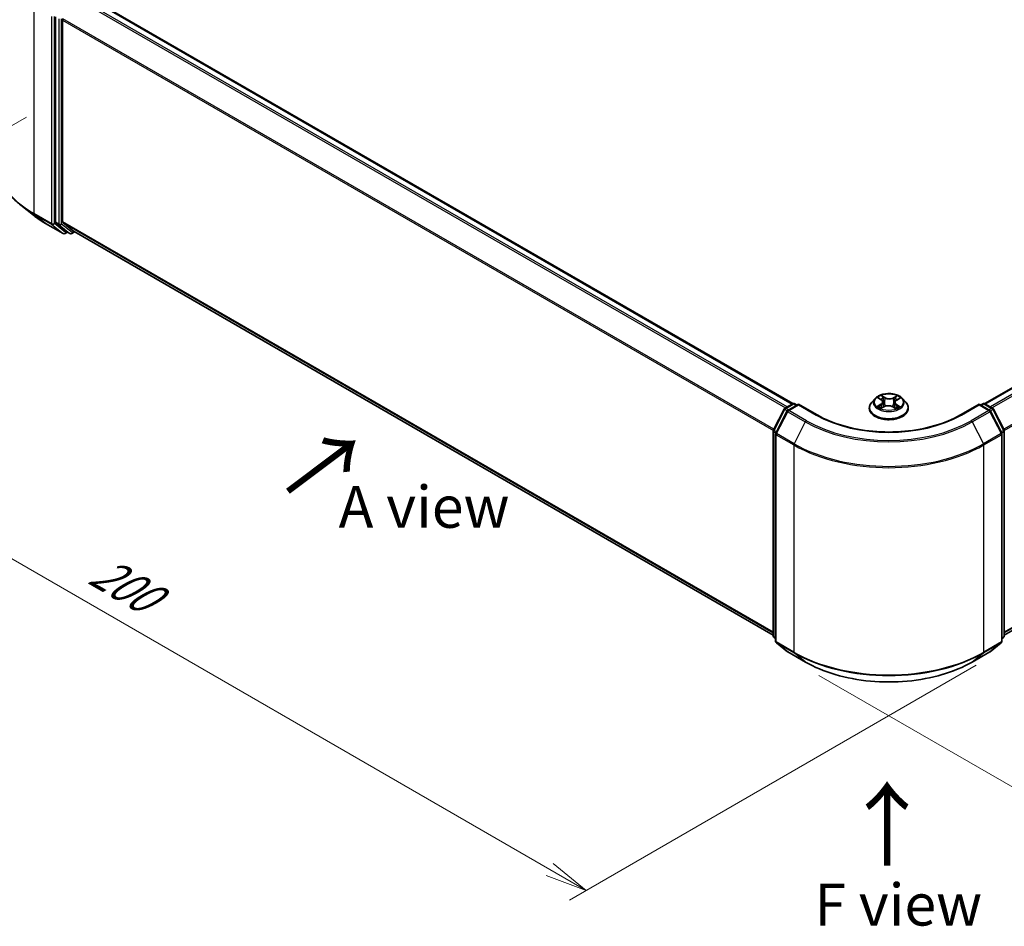
# Model space of a CAD drawing. Units: millimetres. Extents: x 0 to 4546, y 0 to 843.
# Drawn here: x 15 to 44, y 67 to 94 of the extents above; entities that cross this region are included whole.
import ezdxf

# ---------------------------------------------------------------- set-up
doc = ezdxf.new("R2010")
doc.units = ezdxf.units.MM
for name, color, linetype, lineweight in [('Dimension (ISO)', 7, 'Continuous', 18), ('Dimension (ISO) @ 1', 7, 'Continuous', 18), ('Symbol (ISO)', 7, 'Continuous', 18), ('Visible (ISO)', 7, 'Continuous', 35), ('Visible Narrow (ISO)', 7, 'Continuous', 25)]:
    doc.layers.add(name, color=color, linetype=linetype, lineweight=lineweight)
doc.styles.add('Note Text (TK)', font='MS PGothic.ttf')
doc.dimstyles.new('Default - Method 1b (TK)', dxfattribs={"dimscale": 0.5, "dimtxt": 2.5, "dimasz": 2.5, "dimexe": 1, "dimexo": 1.5, "dimgap": 1, "dimtad": 1, "dimrnd": 1e-08, "dimdsep": 46, "dimtxsty": 'Note Text (TK)', "dimblk": 'OPEN', "dimcen": 0.09, "dimdle": 5, "dimclrd": 100, "dimclre": 100, "dimclrt": 7, "dimadec": 1, "dimazin": 1, "dimtfac": 1, "dimtmove": 0, "dimatfit": 3, "dimldrblk": 'OPEN', "dimfxl": 0, "dimtolj": 1, "dimlwd": -1, "dimlwe": -1, "dimarcsym": 0})

# ---------------------------------------------------------------- blocks, each defined once
blk = doc.blocks.new('_Open')
at = {"color": 0, "linetype": 'ByBlock', "lineweight": -2}
for p, q in [((-1, 0.167), (0, 0)), ((-1, -0.167), (0, 0)), ((0, 0), (-1, 0))]:
    blk.add_line(p, q, dxfattribs=at)
blk = doc.blocks.new('*D32')
at = {"layer": 'Defpoints', "color": 0, "transparency": 16777216}
for p in [(8.71, 100.136), (14.913, 96.555), (14.539, 89.586)]:
    blk.add_point(p, dxfattribs=at)
at = {"layer": 'Dimension (ISO)', "color": 100, "transparency": 16777216}
for p, q in [((14.163, 96.988), (8.21, 100.425)), ((8.71, 94.201), (8.71, 98.886)), ((13.789, 90.019), (8.21, 93.24))]:
    blk.add_line(p, q, dxfattribs=at)
at = {"layer": 'Dimension (ISO)', "color": 100, "transparency": 16777216, "xscale": 1.25, "yscale": 1.25, "zscale": 1.25}
for p, rotation in [((8.71, 100.136), 90), ((8.71, 92.951), 270)]:
    blk.add_blockref('_Open', p, dxfattribs=dict(at, rotation=rotation))
at = {"layer": 'Dimension (ISO)', "color": 7, "transparency": 16777216, "insert": (7.7, 95.689), "char_height": 1.25, "attachment_point": 4, "rotation": 90, "style": 'Note Text (TK)'}
blk.add_mtext('\\A1;{\\Q30.000;\\W0.816;\\H0.816x;44}', dxfattribs=at)
blk = doc.blocks.new('*D33')
at = {"layer": 'Defpoints', "color": 0, "transparency": 16777216}
for p in [(15.664, 91.458), (3.299, 84.319), (43.948, 75.128)]:
    blk.add_point(p, dxfattribs=at)
at = {"layer": 'Dimension (ISO)', "color": 100, "transparency": 16777216}
for p, q in [((14.914, 91.025), (2.799, 84.03)), ((30.501, 68.614), (4.382, 83.694)), ((43.198, 74.695), (31.083, 67.7))]:
    blk.add_line(p, q, dxfattribs=at)
at = {"layer": 'Dimension (ISO)', "color": 100, "transparency": 16777216, "xscale": 1.25, "yscale": 1.25, "zscale": 1.25}
for p, rotation in [((3.299, 84.319), 149.9999999999999), ((31.583, 67.989), 329.9999999999999)]:
    blk.add_blockref('_Open', p, dxfattribs=dict(at, rotation=rotation))
at = {"layer": 'Dimension (ISO)', "color": 7, "transparency": 16777216, "insert": (16.951, 77.603), "char_height": 1.25, "attachment_point": 4, "rotation": 330, "style": 'Note Text (TK)'}
blk.add_mtext('\\A1;{\\Q30.000;\\W0.816;\\H0.816x;200}', dxfattribs=at)
blk = doc.blocks.new('*D34')
at = {"layer": 'Defpoints', "color": 0, "transparency": 16777216}
for p in [(60.396, 87.89), (37.768, 74.826), (50.153, 67.675)]:
    blk.add_point(p, dxfattribs=at)
at = {"layer": 'Dimension (ISO)', "color": 100, "transparency": 16777216}
for p, q in [((61.146, 87.457), (73.281, 80.451)), ((71.698, 80.114), (51.236, 68.3)), ((38.518, 74.393), (50.653, 67.387))]:
    blk.add_line(p, q, dxfattribs=at)
at = {"layer": 'Dimension (ISO)', "color": 100, "transparency": 16777216, "xscale": 1.25, "yscale": 1.25, "zscale": 1.25}
for p, rotation in [((72.781, 80.739), 30.00000000000006), ((50.153, 67.675), 210)]:
    blk.add_blockref('_Open', p, dxfattribs=dict(at, rotation=rotation))
at = {"layer": 'Dimension (ISO)', "color": 7, "transparency": 16777216, "insert": (60.194, 74.639), "char_height": 1.25, "attachment_point": 4, "rotation": 30, "style": 'Note Text (TK)'}
blk.add_mtext('\\A1;{\\Q-30.000;\\W0.816;\\H0.816x;160}', dxfattribs=at)

msp = doc.modelspace()

# ---------------------------------------------------------------- linework, layer by layer
at = {"layer": 'Visible (ISO)'}
for p, q in [((37.7401, 82.4885), (16.5427, 94.7268)), ((15.7773, 94.007), (15.7773, 87.8963)), ((15.9894, 87.9075), (15.9894, 93.9141)), ((58.9939, 91.4609), (43.4534, 82.4885)), ((15.127, 88.0986), (14.7488, 88.398)), ((15.4843, 87.8575), (16.0076, 87.5554)), ((15.7871, 87.8706), (16.1041, 87.6144)), ((15.9993, 87.8818), (16.3303, 87.6143)), ((16.1367, 87.5953), (16.0676, 87.5554)), ((16.2057, 87.5554), (16.1067, 87.6126)), ((16.2657, 87.5554), (16.3487, 87.6034)), ((16.3328, 87.6125), (37.1568, 75.5898)), ((44.0367, 75.5898), (59.2038, 84.3465)), ((37.5037, 82.3521), (37.7383, 82.4876)), ((37.9097, 82.4722), (37.5885, 82.2867)), ((37.7983, 82.4876), (37.8673, 82.4477)), ((37.9097, 82.4519), (37.9097, 82.4722)), ((38.463, 82.1528), (37.9097, 82.4722)), ((40.1866, 82.6413), (40.0874, 82.5306)), ((40.2922, 82.6592), (40.3735, 82.6071)), ((40.3734, 82.3546), (40.4653, 82.4023)), ((40.4216, 82.5398), (40.4379, 82.3881)), ((40.7719, 82.5253), (40.7554, 82.3713)), ((40.8289, 82.5979), (40.9174, 82.6472)), ((41.0069, 82.6413), (41.1061, 82.5306)), ((43.2837, 82.4722), (42.7305, 82.1528)), ((43.2837, 82.4722), (43.2837, 82.4519)), ((43.605, 82.2867), (43.2837, 82.4722)), ((43.3262, 82.4477), (43.3952, 82.4876)), ((43.4552, 82.4876), (43.6897, 82.3521)), ((37.1633, 81.7052), (37.4803, 82.3274)), ((37.565, 82.262), (37.234, 81.6123)), ((40.0167, 82.3539), (40.0167, 82.3606)), ((40.7122, 82.3972), (40.7971, 82.3463)), ((41.1767, 82.3539), (41.1767, 82.3606)), ((43.9595, 81.6123), (43.6285, 82.262)), ((43.7132, 82.3274), (44.0302, 81.7052)), ((37.1568, 75.5672), (37.1568, 81.6779)), ((37.2275, 81.585), (37.2275, 75.4151)), ((43.966, 75.4151), (43.966, 81.585)), ((44.0367, 81.6779), (44.0367, 75.5672)), ((37.2275, 75.4814), (37.1791, 75.5205)), ((37.2498, 75.3685), (37.5808, 75.1009)), ((43.6127, 75.1009), (43.9437, 75.3685)), ((44.0144, 75.5205), (43.966, 75.4814)), ((37.5885, 75.0956), (38.1117, 74.7935)), ((43.0817, 74.7935), (43.605, 75.0956))]:
    msp.add_line(p, q, dxfattribs=at)
for centre, start, end in [((16.0376, 87.6073), 240, 300), ((16.2357, 87.6074), 240, 300), ((37.7683, 82.4356), 60, 120), ((43.4252, 82.4356), 60, 120), ((37.5337, 82.3002), 120, 153.00449), ((37.6185, 82.2348), 120, 153.00449), ((43.575, 82.2348), 26.99551, 60), ((43.6597, 82.3002), 26.99551, 60), ((37.2168, 81.6779), 153.00449, 180), ((37.2875, 81.585), 153.00449, 180), ((43.906, 81.585), 0, 26.99551), ((43.9767, 81.6779), 0, 26.99551), ((37.2168, 75.5672), 180, 231.05172), ((37.2875, 75.4151), 180, 231.05172), ((43.906, 75.4151), 308.94828, 0), ((43.9767, 75.5672), 308.94828, 0), ((37.6185, 75.1476), 231.05172, 240), ((43.575, 75.1476), 300, 308.94828)]:
    msp.add_arc(centre, 0.06, start, end, dxfattribs=at)
for centre, start_param, end_param in [((16.0318, 93.9386), 4.8030489, 5.4977871), ((15.8197, 87.9208), 5.4977871, 6.1925254), ((16.0318, 87.932), 5.4977871, 6.1925254), ((16.1367, 87.6646), 6.1925254, 6.2831853), ((16.3628, 87.6645), 6.1925254, 6.2831853)]:
    msp.add_ellipse(centre, major_axis=(-0.03, -0.052), ratio=0.5773503, start_param=start_param, end_param=end_param, dxfattribs=at)
for points, knots in [([(14.7488, 88.398), (14.6492, 88.4768), (14.5581, 88.5594), (14.3941, 88.7311), (14.3212, 88.8201), (14.1951, 89.0034), (14.1419, 89.0976), (14.0562, 89.2898), (14.0237, 89.3878), (13.9803, 89.5856), (13.9693, 89.6855), (13.9693, 89.7855)], [3.29685357, 3.29685357, 3.29685357, 3.29685357, 3.42288102, 3.42288102, 3.54890847, 3.54890847, 3.67493592, 3.67493592, 3.80096337, 3.80096337, 3.92699082, 3.92699082, 3.92699082, 3.92699082]), ([(15.127, 88.0986), (15.1486, 88.0815), (15.1708, 88.0645), (15.2159, 88.031), (15.2389, 88.0145), (15.2857, 87.9819), (15.3096, 87.9658), (15.3581, 87.9341), (15.3828, 87.9184), (15.433, 87.8876), (15.4584, 87.8724), (15.4843, 87.8575)], [2.98633174, 2.98633174, 2.98633174, 2.98633174, 3.01738392, 3.01738392, 3.0484361, 3.0484361, 3.07948829, 3.07948829, 3.11054047, 3.11054047, 3.14159265, 3.14159265, 3.14159265, 3.14159265]), ([(41.0069, 82.6413), (40.9824, 82.6686), (40.9512, 82.6927), (40.8776, 82.734), (40.8348, 82.751), (40.7429, 82.7759), (40.6938, 82.7837), (40.5943, 82.7898), (40.5439, 82.788), (40.4465, 82.775), (40.3994, 82.7638), (40.3129, 82.7326), (40.2734, 82.7126), (40.2199, 82.6742), (40.2019, 82.6584), (40.1866, 82.6413)], [1.2983389, 1.2983389, 1.2983389, 1.2983389, 1.6193518, 1.6193518, 1.9537804, 1.9537804, 2.2868579, 2.2868579, 2.6181713, 2.6181713, 2.9499072, 2.9499072, 3.2838852, 3.2838852, 3.4847983, 3.4847983, 3.4847983, 3.4847983]), ([(40.0874, 82.5306), (40.0784, 82.5206), (40.0702, 82.5103), (40.0554, 82.4891), (40.0489, 82.4781), (40.0374, 82.4557), (40.0325, 82.4442), (40.0247, 82.4208), (40.0217, 82.4089), (40.0177, 82.3849), (40.0167, 82.3727), (40.0167, 82.3606)], [3.48479832, 3.48479832, 3.48479832, 3.48479832, 3.58031164, 3.58031164, 3.67582497, 3.67582497, 3.77133829, 3.77133829, 3.86685161, 3.86685161, 3.96236493, 3.96236493, 3.96236493, 3.96236493]), ([(40.3171, 82.3976), (40.3204, 82.3946), (40.324, 82.3916), (40.3319, 82.3856), (40.3361, 82.3825), (40.3451, 82.3765), (40.3498, 82.3736), (40.3599, 82.3677), (40.3653, 82.3648), (40.3737, 82.3606), (40.3766, 82.3592), (40.3796, 82.3578)], [4.53444355, 4.53444355, 4.53444355, 4.53444355, 4.60475614, 4.60475614, 4.67506873, 4.67506873, 4.74538132, 4.74538132, 4.81569391, 4.81569391, 4.85148428, 4.85148428, 4.85148428, 4.85148428]), ([(40.4216, 82.5398), (40.421, 82.545), (40.4199, 82.5501), (40.4164, 82.5601), (40.4141, 82.565), (40.4085, 82.5745), (40.4052, 82.579), (40.3976, 82.5878), (40.3934, 82.5919), (40.3841, 82.5998), (40.379, 82.6036), (40.3735, 82.6071)], [0.88267564, 0.88267564, 0.88267564, 0.88267564, 1.01680912, 1.01680912, 1.1509426, 1.1509426, 1.28507607, 1.28507607, 1.41920955, 1.41920955, 1.55334303, 1.55334303, 1.55334303, 1.55334303]), ([(40.7122, 82.3972), (40.6993, 82.4049), (40.6845, 82.4114), (40.6524, 82.4214), (40.6351, 82.4249), (40.5996, 82.4289), (40.5813, 82.4292), (40.5454, 82.4268), (40.5277, 82.4239), (40.4945, 82.4153), (40.479, 82.4094), (40.4653, 82.4023)], [1.5882496, 1.5882496, 1.5882496, 1.5882496, 1.8954276, 1.8954276, 2.2026055, 2.2026055, 2.5097835, 2.5097835, 2.8169614, 2.8169614, 3.1241394, 3.1241394, 3.1241394, 3.1241394]), ([(40.8289, 82.5979), (40.8224, 82.5943), (40.8164, 82.5904), (40.8053, 82.5821), (40.8003, 82.5776), (40.7913, 82.5683), (40.7873, 82.5633), (40.7807, 82.5531), (40.7779, 82.5477), (40.7739, 82.5367), (40.7725, 82.531), (40.7719, 82.5253)], [3.15904595, 3.15904595, 3.15904595, 3.15904595, 3.30732907, 3.30732907, 3.4556122, 3.4556122, 3.60389533, 3.60389533, 3.75217845, 3.75217845, 3.90046158, 3.90046158, 3.90046158, 3.90046158]), ([(41.1767, 82.3606), (41.1767, 82.3727), (41.1757, 82.3849), (41.1717, 82.4089), (41.1688, 82.4208), (41.1609, 82.4442), (41.1561, 82.4557), (41.1446, 82.4781), (41.138, 82.4891), (41.1232, 82.5103), (41.115, 82.5206), (41.1061, 82.5306)], [0.82077228, 0.82077228, 0.82077228, 0.82077228, 0.9162856, 0.9162856, 1.01179893, 1.01179893, 1.10731225, 1.10731225, 1.20282557, 1.20282557, 1.29833889, 1.29833889, 1.29833889, 1.29833889]), ([(42.7305, 82.1528), (42.5086, 82.0247), (42.2505, 81.9163), (41.6875, 81.7507), (41.3828, 81.6935), (40.7571, 81.6363), (40.4363, 81.6363), (39.8107, 81.6935), (39.5059, 81.7507), (38.943, 81.9163), (38.6849, 82.0247), (38.463, 82.1528)], [3.1415927, 3.1415927, 3.1415927, 3.1415927, 3.4557519, 3.4557519, 3.7699112, 3.7699112, 4.0840704, 4.0840704, 4.3982297, 4.3982297, 4.712389, 4.712389, 4.712389, 4.712389]), ([(40.0167, 82.3539), (40.0167, 82.3182), (40.0262, 82.2825), (40.0627, 82.2142), (40.0905, 82.1817), (40.1623, 82.1227), (40.2068, 82.0964), (40.3076, 82.0536), (40.3639, 82.0371), (40.4822, 82.0154), (40.5442, 82.0101), (40.6678, 82.0113), (40.7295, 82.0177), (40.8463, 82.0416), (40.9015, 82.0591), (41.0001, 82.1038), (41.0435, 82.131), (41.1134, 82.1927), (41.1401, 82.2272), (41.1699, 82.293), (41.1767, 82.3235), (41.1767, 82.3539)], [3.9623649, 3.9623649, 3.9623649, 3.9623649, 4.2620755, 4.2620755, 4.5744865, 4.5744865, 4.8989795, 4.8989795, 5.2247075, 5.2247075, 5.5494579, 5.5494579, 5.8738128, 5.8738128, 6.1986469, 6.1986469, 6.5244443, 6.5244443, 6.8483593, 6.8483593, 7.1039576, 7.1039576, 7.1039576, 7.1039576]), ([(40.7931, 82.3488), (40.7972, 82.3504), (40.8012, 82.3521), (40.8112, 82.3564), (40.817, 82.3592), (40.8281, 82.3648), (40.8334, 82.3676), (40.8435, 82.3735), (40.8482, 82.3764), (40.8572, 82.3824), (40.8614, 82.3854), (40.8653, 82.3884)], [6.13475584, 6.13475584, 6.13475584, 6.13475584, 6.18024817, 6.18024817, 6.25023745, 6.25023745, 6.32022673, 6.32022673, 6.39021602, 6.39021602, 6.4602053, 6.4602053, 6.4602053, 6.4602053]), ([(38.1117, 74.7935), (38.3735, 74.6424), (38.6756, 74.5158), (39.3316, 74.3228), (39.6854, 74.2565), (40.4109, 74.1901), (40.7826, 74.1901), (41.5081, 74.2565), (41.8619, 74.3228), (42.5179, 74.5158), (42.8199, 74.6424), (43.0817, 74.7935)], [1.5707963, 1.5707963, 1.5707963, 1.5707963, 1.8849556, 1.8849556, 2.1991149, 2.1991149, 2.5132741, 2.5132741, 2.8274334, 2.8274334, 3.1415927, 3.1415927, 3.1415927, 3.1415927])]:
    msp.add_open_spline(points, degree=3, knots=knots, dxfattribs=at)
at = {"layer": 'Visible Narrow (ISO)'}
for p, q in [((16.5127, 94.7239), (37.7225, 82.4784)), ((16.3303, 94.6009), (37.5248, 82.3643)), ((37.5726, 82.3919), (16.3628, 94.6374)), ((15.1409, 88.1525), (15.1409, 94.3224)), ((15.6642, 94.0203), (15.6642, 87.8504)), ((15.749, 87.8504), (15.749, 94.0203)), ((15.8763, 93.9499), (15.8763, 87.8391)), ((15.9611, 87.8391), (15.9611, 93.9499)), ((15.9894, 93.9141), (37.1585, 81.6922)), ((37.1739, 81.726), (15.9993, 93.9512)), ((43.471, 82.4784), (59.0239, 91.4579)), ((59.1738, 91.3714), (43.6209, 82.3919)), ((43.6687, 82.3643), (59.2064, 91.3349)), ((59.5374, 90.6852), (44.0196, 81.726)), ((44.035, 81.6922), (59.5472, 90.6481)), ((15.6642, 87.8504), (15.1409, 88.1525)), ((15.1507, 88.1268), (15.674, 87.8247)), ((15.4817, 87.8593), (15.1507, 88.1268)), ((16.005, 87.5571), (15.4817, 87.8593)), ((15.674, 87.8247), (16.005, 87.5571)), ((16.08, 87.5828), (15.749, 87.8504)), ((15.8763, 87.8391), (15.7773, 87.8963)), ((15.7871, 87.8706), (15.8861, 87.8134)), ((15.8861, 87.8134), (16.2031, 87.5572)), ((16.2781, 87.5829), (15.9611, 87.8391)), ((37.1568, 75.6866), (15.9894, 87.9075)), ((15.9993, 87.8818), (37.1568, 75.6666)), ((16.1191, 87.6054), (16.08, 87.5828)), ((16.2031, 87.5572), (16.1041, 87.6144)), ((16.3312, 87.6136), (16.2781, 87.5829)), ((37.1568, 75.5901), (16.3303, 87.6143)), ((59.5472, 84.6415), (44.0367, 75.6866)), ((44.0367, 75.6666), (59.5374, 84.6159)), ((59.2064, 84.3483), (44.0367, 75.5901)), ((40.4864, 82.6704), (40.3781, 82.7352)), ((40.4111, 82.6997), (40.4792, 82.659)), ((40.8395, 82.7258), (40.7236, 82.6656)), ((40.7302, 82.6538), (40.8031, 82.6917)), ((37.5337, 82.3492), (37.7683, 82.4846)), ((37.6185, 82.2838), (37.9097, 82.4519)), ((37.7683, 82.4846), (37.8497, 82.4376)), ((37.9097, 82.4519), (38.433, 82.1498)), ((40.3597, 82.4699), (40.2475, 82.4074)), ((40.2638, 82.6737), (40.3681, 82.6068)), ((40.2961, 82.419), (40.3666, 82.4583)), ((40.354, 82.3414), (40.4699, 82.4016)), ((40.3666, 82.4583), (40.3736, 82.3606)), ((40.4792, 82.659), (40.4688, 82.5176)), ((40.7302, 82.6538), (40.74, 82.512)), ((40.8179, 82.449), (40.8109, 82.3563)), ((40.8179, 82.449), (40.8835, 82.407)), ((40.9296, 82.3934), (40.8254, 82.4603)), ((40.8337, 82.5973), (40.946, 82.6598)), ((42.7605, 82.1498), (43.2837, 82.4519)), ((43.2837, 82.4519), (43.575, 82.2838)), ((43.3437, 82.4376), (43.4252, 82.4846)), ((43.4252, 82.4846), (43.6597, 82.3492)), ((37.1842, 81.6905), (37.5012, 82.3127)), ((37.2549, 81.5976), (37.5859, 82.2473)), ((37.5012, 82.3127), (37.5715, 82.2721)), ((37.6152, 82.3022), (37.5337, 82.3492)), ((37.5859, 82.2473), (38.1091, 81.9452)), ((38.1417, 81.9817), (37.6185, 82.2838)), ((40.7071, 82.3967), (40.8154, 82.332)), ((43.575, 82.2838), (43.0517, 81.9817)), ((43.0843, 81.9452), (43.6076, 82.2473)), ((43.6597, 82.3492), (43.5783, 82.3022)), ((43.6076, 82.2473), (43.9386, 81.5976)), ((43.622, 82.2721), (43.6923, 82.3127)), ((43.6923, 82.3127), (44.0093, 81.6905)), ((38.1091, 81.9452), (37.7781, 81.2955)), ((43.0843, 81.9452), (43.4153, 81.2955)), ((37.1743, 75.5427), (37.1743, 81.6535)), ((37.1743, 81.6535), (37.2367, 81.6175)), ((37.2535, 81.6505), (37.1842, 81.6905)), ((37.2451, 81.5605), (37.7683, 81.2584)), ((37.2451, 75.3906), (37.2451, 81.5605)), ((37.7781, 81.2955), (37.2549, 81.5976)), ((43.9386, 81.5976), (43.4153, 81.2955)), ((43.4252, 81.2584), (43.9484, 81.5605)), ((44.0093, 81.6905), (43.94, 81.6505)), ((43.9484, 81.5605), (43.9484, 75.3906)), ((43.9568, 81.6175), (44.0191, 81.6535)), ((44.0191, 81.6535), (44.0191, 75.5427)), ((37.7683, 81.2584), (37.7683, 75.0885)), ((43.4252, 75.0885), (43.4252, 81.2584)), ((37.2275, 75.512), (37.1743, 75.5427)), ((37.2275, 75.482), (37.1842, 75.517)), ((37.1842, 75.517), (37.2275, 75.492)), ((37.7683, 75.0885), (37.2451, 75.3906)), ((37.2549, 75.365), (37.7781, 75.0629)), ((37.5859, 75.0974), (37.2549, 75.365)), ((43.4153, 75.0629), (43.9386, 75.365)), ((43.9484, 75.3906), (43.4252, 75.0885)), ((43.9386, 75.365), (43.6076, 75.0974)), ((44.0191, 75.5427), (43.966, 75.512)), ((44.0093, 75.517), (43.966, 75.482)), ((43.966, 75.492), (44.0093, 75.517)), ((38.1091, 74.7953), (37.5859, 75.0974)), ((43.6076, 75.0974), (43.0843, 74.7953)), ((38.1091, 74.7953), (37.7781, 75.0629)), ((43.0843, 74.7953), (43.4153, 75.0629))]:
    msp.add_line(p, q, dxfattribs=at)
for centre, major_axis, ratio, start_param, end_param in [((17.9693, 89.7855), (-4, 0), 0.5773503, 0, 0.7853982), ((17.9693, 89.7541), (3.9861, 0), 0.5773503, 3.7717299, 3.9269908), ((17.9693, 89.2955), (-3.518, 0), 0.5773503, 0.6301372, 0.7853982), ((15.1833, 88.177), (-0.03, -0.052), 0.5773503, 5.4977871, 6.1925254), ((15.5143, 87.9094), (-0.03, -0.052), 0.5773503, 6.1925254, 6.2831853), ((15.7066, 87.8749), (0.06, 0), 0.5773503, 3.9269908, 5.4977871), ((15.7066, 87.8749), (-0.03, -0.052), 0.5773503, 5.4977871, 6.1925254), ((15.7066, 87.8749), (-0.0377, -0.0467), 0.8131434, 0.127344, 1.6981404), ((15.9187, 87.8636), (0.06, 0), 0.5773503, 3.9269908, 5.4977871), ((15.9187, 87.8636), (-0.03, -0.052), 0.5773503, 5.4977871, 6.1925254), ((15.9187, 87.8636), (-0.0377, -0.0467), 0.8131434, 0.127344, 1.6981404), ((16.0376, 87.6073), (-0.0377, -0.0467), 0.8131434, 0.127344, 1.6981404), ((16.0376, 87.6073), (-0.03, -0.052), 0.5773503, 6.1925254, 6.2831853), ((16.0376, 87.6073), (0.03, -0.052), 0.5773503, 0, 0.7853982), ((16.2357, 87.6074), (-0.0377, -0.0467), 0.8131434, 0.127344, 1.6981404), ((16.2357, 87.6074), (-0.03, -0.052), 0.5773503, 6.1925254, 6.2831853), ((16.2357, 87.6074), (0.03, -0.052), 0.5773503, 0, 0.7853982), ((40.5967, 82.5336), (-0.412, 0), 0.5773503, 5.2717285, 5.6530975), ((40.404, 82.6964), (-0.00831, -0.00556), 0.2010372, 1.0675675, 2.4627496), ((40.8098, 82.6881), (-0.00802, 0.00597), 0.1682824, 0.7268471, 2.1220292), ((40.5967, 82.5336), (-0.412, 0), 0.5773503, 3.7009322, 4.0823012), ((37.7683, 82.4356), (-0.03, 0.052), 0.5773503, 5.4977871, 6.2831853), ((37.7683, 82.4356), (0.03, 0.052), 0.5773503, 0, 0.7853982), ((40.5967, 82.3784), (-0.5735, 0), 0.5773503, 5.8056187, 9.9023446), ((40.5967, 82.5187), (-0.4618, 0), 0.5773503, 5.8056187, 9.9023446), ((40.5967, 82.5336), (0.412, 0), 0.5773503, 3.7009322, 4.0823012), ((40.303, 82.4155), (-0.00206, -0.00979), 0.7617221, 4.5178862, 5.9130684), ((40.3328, 82.3942), (-0.00847, -0.00532), 0.7191968, 5.1278945, 5.8281151), ((40.2411, 82.5408), (0.1708, 0), 0.5773503, 5.4798663, 7.0157561), ((40.3597, 82.4617), (0.00487, -0.00874), 0.5669115, 0.8814659, 2.3649958), ((40.5967, 82.4882), (0.3224, 0), 0.5773503, 2.1409202, 2.3912267), ((40.2411, 82.5334), (0.1808, 0), 0.5773503, 5.4798663, 6.3450887), ((40.3681, 82.5986), (0.0054, 0.00842), 0.6070306, 0, 0.8132447), ((40.4275, 82.6442), (-0.00967, -0.00253), 0.2155836, 3.822998, 5.1784211), ((40.4616, 82.5143), (-0.00967, -0.00253), 0.2155495, 3.8229917, 5.1740377), ((40.4699, 82.3934), (-0.00461, 0.00887), 0.5460591, 5.5228417, 6.2831853), ((40.5842, 82.3283), (0.1708, 0), 0.5773503, 0.7674773, 2.3033671), ((40.4864, 82.6622), (-0.00514, -0.00858), 0.5876036, 3.9361133, 5.4196431), ((40.6093, 82.7314), (0.1808, 0), 0.5773503, 3.90907, 5.4449597), ((40.6093, 82.7389), (-0.1708, 0), 0.5773503, 0.7674773, 2.3033671), ((40.7071, 82.3886), (0.00514, 0.00858), 0.5876036, 0, 0.7945206), ((40.7236, 82.6574), (0.00461, -0.00887), 0.5460591, 0.8977191, 2.381249), ((40.7466, 82.5084), (-0.0096, 0.00281), 0.2305878, 4.1936369, 5.5446829), ((40.9524, 82.5263), (-0.1708, 0), 0.5773503, 5.4798663, 7.0157561), ((40.9524, 82.5189), (-0.1808, 0), 0.5773503, 6.221282, 7.0157561), ((40.7842, 82.6369), (-0.0096, 0.0028), 0.2306202, 4.1892526, 5.5446757), ((40.5967, 82.4882), (0.3224, 0), 0.5773503, 0.6913857, 0.9299242), ((40.8254, 82.4522), (-0.0054, -0.00842), 0.6070306, 3.9548374, 5.4383672), ((40.8337, 82.5891), (-0.00487, 0.00874), 0.5669115, 5.5065884, 6.2831853), ((40.8761, 82.4038), (0.00179, -0.00984), 0.7972058, 0.3523782, 1.7475604), ((43.4252, 82.4356), (-0.03, 0.052), 0.5773503, 5.4977871, 6.2831853), ((43.4252, 82.4356), (0.03, 0.052), 0.5773503, 0, 0.7853982), ((37.5337, 82.3002), (-0.0535, 0.0272), 0.0739221, 0, 0.9533753), ((37.5337, 82.3002), (0.03, 0.052), 0.5773503, 0.7853982, 1.6614562), ((37.5337, 82.3002), (-0.03, 0.052), 0.5773503, 5.4977871, 6.2831853), ((37.6185, 82.2348), (-0.0535, 0.0272), 0.0739221, 0, 0.9533753), ((37.6185, 82.2348), (0.03, 0.052), 0.5773503, 0.7853982, 1.6614562), ((37.6185, 82.2348), (-0.03, 0.052), 0.5773503, 5.4977871, 6.2831853), ((38.433, 82.1008), (0.03, 0.052), 0.5773503, 0, 0.7853982), ((40.5967, 83.3991), (3.06, 0), 0.5773503, 3.9269908, 5.4977871), ((40.5967, 82.3606), (-0.58, 0), 0.5773503, 0, 3.1415927), ((40.5967, 82.3539), (0.58, 0), 0.5773503, 3.1415927, 6.2831853), ((40.5967, 82.5336), (0.412, 0), 0.5773503, 5.2717285, 5.6530975), ((40.848, 82.3836), (-0.00853, 0.00522), 0.7400093, 3.6968658, 4.2250698), ((42.7605, 82.1008), (-0.03, 0.052), 0.5773503, 5.4977871, 6.2831853), ((43.575, 82.2348), (0.03, 0.052), 0.5773503, 0, 0.7853982), ((43.575, 82.2348), (0.03, -0.052), 0.5773503, 1.4801364, 2.3561945), ((43.575, 82.2348), (0.0535, 0.0272), 0.0739221, 5.32981, 6.2831853), ((43.6597, 82.3002), (0.03, 0.052), 0.5773503, 0, 0.7853982), ((43.6597, 82.3002), (0.03, -0.052), 0.5773503, 1.4801364, 2.3561945), ((43.6597, 82.3002), (0.0535, 0.0272), 0.0739221, 5.32981, 6.2831853), ((38.1417, 81.9327), (-0.03, -0.052), 0.5773503, 3.9269908, 4.8030489), ((40.5967, 83.3814), (3.518, 0), 0.5773503, 3.9269908, 5.4977871), ((40.5967, 83.3991), (-3.4719, 0), 0.5773503, 0.7853982, 2.3561945), ((43.0517, 81.9327), (0.03, -0.052), 0.5773503, 1.4801364, 2.3561945), ((37.2168, 81.6779), (-0.06, 0), 0.5773503, 0, 0.7853982), ((37.2168, 81.6779), (-0.0535, 0.0272), 0.0739221, 0, 0.9533753), ((37.2168, 81.6779), (0.03, 0.052), 0.5773503, 1.6614562, 2.3561945), ((37.2875, 81.585), (-0.06, 0), 0.5773503, 0, 0.7853982), ((37.2875, 81.585), (-0.0535, 0.0272), 0.0739221, 0, 0.9533753), ((37.2875, 81.585), (0.03, 0.052), 0.5773503, 1.6614562, 2.3561945), ((43.906, 81.585), (0.0535, 0.0272), 0.0739221, 5.32981, 6.2831853), ((43.906, 81.585), (0.03, -0.052), 0.5773503, 0.7853982, 1.4801364), ((43.906, 81.585), (0.06, 0), 0.5773503, 5.4977871, 6.2831853), ((43.9767, 81.6779), (0.0535, 0.0272), 0.0739221, 5.32981, 6.2831853), ((43.9767, 81.6779), (0.03, -0.052), 0.5773503, 0.7853982, 1.4801364), ((43.9767, 81.6779), (0.06, 0), 0.5773503, 5.4977871, 6.2831853), ((37.8107, 81.2829), (0.03, 0.052), 0.5773503, 1.6614562, 2.3561945), ((40.5967, 82.8914), (4, 0), 0.5773503, 3.9269908, 5.4977871), ((40.5967, 82.9228), (-3.9861, 0), 0.5773503, 0.7853982, 2.3561945), ((43.3827, 81.2829), (-0.03, 0.052), 0.5773503, 3.9269908, 4.6217291), ((37.2168, 75.5672), (-0.06, 0), 0.5773503, 0, 0.7853982), ((37.2168, 75.5672), (-0.03, -0.052), 0.5773503, 5.4977871, 6.1925254), ((37.2168, 75.5672), (-0.0377, -0.0467), 0.8131434, 0, 0.127344), ((37.2875, 75.4151), (-0.06, 0), 0.5773503, 0, 0.7853982), ((37.2875, 75.4151), (-0.03, -0.052), 0.5773503, 5.4977871, 6.1925254), ((37.2875, 75.4151), (-0.0377, -0.0467), 0.8131434, 0, 0.127344), ((43.906, 75.4151), (0.03, -0.052), 0.5773503, 0.0906599, 0.7853982), ((43.906, 75.4151), (0.0377, -0.0467), 0.8131434, 6.1558413, 6.2831853), ((43.906, 75.4151), (0.06, 0), 0.5773503, 5.4977871, 6.2831853), ((43.9767, 75.5672), (0.03, -0.052), 0.5773503, 0.0906599, 0.7853982), ((43.9767, 75.5672), (0.0377, -0.0467), 0.8131434, 6.1558413, 6.2831853), ((43.9767, 75.5672), (0.06, 0), 0.5773503, 5.4977871, 6.2831853), ((37.6185, 75.1476), (-0.0377, -0.0467), 0.8131434, 0, 0.127344), ((37.6185, 75.1476), (-0.03, -0.052), 0.5773503, 6.1925254, 6.2831853), ((37.8107, 75.113), (-0.03, -0.052), 0.5773503, 5.4977871, 6.1925254), ((40.5967, 76.7215), (-4, 0), 0.5773503, 0.7853982, 2.3561945), ((43.3827, 75.113), (0.03, -0.052), 0.5773503, 0.0906599, 0.7853982), ((43.575, 75.1476), (0.03, -0.052), 0.5773503, 0, 0.0906599), ((43.575, 75.1476), (0.0377, -0.0467), 0.8131434, 6.1558413, 6.2831853), ((40.5967, 76.6902), (3.9861, 0), 0.5773503, 3.9269908, 5.4977871), ((38.1417, 74.8455), (-0.03, -0.052), 0.5773503, 6.1925254, 6.2831853), ((40.5967, 76.2315), (-3.518, 0), 0.5773503, 0.7853982, 2.3561945), ((43.0517, 74.8455), (0.03, -0.052), 0.5773503, 0, 0.0906599)]:
    msp.add_ellipse(centre, major_axis=major_axis, ratio=ratio, start_param=start_param, end_param=end_param, dxfattribs=at)
msp.add_ellipse((40.5967, 82.5336), major_axis=(0.4283, 0), ratio=0.5773503, dxfattribs=at)
for points, knots in [([(40.4111, 82.6997), (40.408, 82.7029), (40.405, 82.7063), (40.3973, 82.7148), (40.3928, 82.7199), (40.3849, 82.7284), (40.3815, 82.732), (40.3781, 82.7352)], [-0.032055974, -0.032055974, -0.032055974, -0.032055974, -0.02365019, -0.02365019, -0.010200936, -0.010200936, 0.000338329, 0.000338329, 0.000338329, 0.000338329]), ([(40.3781, 82.7352), (40.3801, 82.7317), (40.3821, 82.7276), (40.387, 82.7176), (40.3899, 82.7113), (40.3957, 82.7006), (40.3981, 82.6964), (40.401, 82.6923)], [-0.000338329, -0.000338329, -0.000338329, -0.000338329, 0.010200936, 0.010200936, 0.02365019, 0.02365019, 0.032055974, 0.032055974, 0.032055974, 0.032055974]), ([(40.401, 82.6923), (40.4058, 82.6852), (40.4101, 82.6776), (40.4175, 82.6616), (40.4205, 82.6533), (40.4227, 82.6449)], [-0.028982846, -0.028982846, -0.028982846, -0.028982846, -0.014585063, -0.014585063, 0, 0, 0, 0]), ([(40.4347, 82.6475), (40.4323, 82.6567), (40.429, 82.6659), (40.4211, 82.6835), (40.4164, 82.6919), (40.4111, 82.6997)], [0, 0, 0, 0, 0.014585063, 0.014585063, 0.028982846, 0.028982846, 0.028982846, 0.028982846]), ([(40.8031, 82.6917), (40.7974, 82.684), (40.7923, 82.6758), (40.7837, 82.6585), (40.7801, 82.6495), (40.7775, 82.6405)], [0, 0, 0, 0, 0.014491423, 0.014491423, 0.028982846, 0.028982846, 0.028982846, 0.028982846]), ([(40.8395, 82.7258), (40.8364, 82.7232), (40.8333, 82.7205), (40.8271, 82.7148), (40.824, 82.7119), (40.8174, 82.7055), (40.8139, 82.702), (40.8079, 82.6961), (40.8055, 82.6939), (40.8031, 82.6917)], [-0.032394303, -0.032394303, -0.032394303, -0.032394303, -0.023744988, -0.023744988, -0.0154285, -0.0154285, -0.005934038, -0.005934038, 0, 0, 0, 0]), ([(40.8131, 82.6838), (40.8153, 82.6867), (40.8173, 82.6896), (40.8221, 82.697), (40.8247, 82.7015), (40.8294, 82.7095), (40.8314, 82.7131), (40.8355, 82.7198), (40.8375, 82.723), (40.8395, 82.7258)], [0, 0, 0, 0, 0.005934038, 0.005934038, 0.0154285, 0.0154285, 0.023744988, 0.023744988, 0.032394303, 0.032394303, 0.032394303, 0.032394303]), ([(40.2961, 82.419), (40.2926, 82.4184), (40.2888, 82.4178), (40.2783, 82.4158), (40.2715, 82.4144), (40.2588, 82.411), (40.2531, 82.4093), (40.2475, 82.4074)], [-0.032055974, -0.032055974, -0.032055974, -0.032055974, -0.02365019, -0.02365019, -0.010200936, -0.010200936, 0.000338329, 0.000338329, 0.000338329, 0.000338329]), ([(40.2475, 82.4074), (40.2536, 82.4085), (40.2598, 82.4092), (40.2734, 82.4098), (40.2807, 82.4095), (40.2914, 82.4083), (40.2952, 82.4076), (40.2984, 82.407)], [-0.000338329, -0.000338329, -0.000338329, -0.000338329, 0.010200936, 0.010200936, 0.02365019, 0.02365019, 0.032055974, 0.032055974, 0.032055974, 0.032055974]), ([(40.3115, 82.6469), (40.3098, 82.649), (40.3079, 82.651), (40.3016, 82.6568), (40.297, 82.6601), (40.2877, 82.6654), (40.2831, 82.6675), (40.2736, 82.6711), (40.2687, 82.6726), (40.2638, 82.6737)], [0.00133834, 0.00133834, 0.00133834, 0.00133834, 0.005934038, 0.005934038, 0.0154285, 0.0154285, 0.023744988, 0.023744988, 0.032394303, 0.032394303, 0.032394303, 0.032394303]), ([(40.2638, 82.6737), (40.2682, 82.6719), (40.2727, 82.67), (40.2813, 82.6657), (40.2854, 82.6634), (40.2904, 82.6604), (40.2913, 82.6598), (40.2922, 82.6592)], [-0.032394303, -0.032394303, -0.032394303, -0.032394303, -0.023744988, -0.023744988, -0.0154285, -0.0154285, -0.013494909, -0.013494909, -0.013494909, -0.013494909]), ([(40.3259, 82.3976), (40.3223, 82.4033), (40.3179, 82.4081), (40.3078, 82.4152), (40.3022, 82.4177), (40.2961, 82.419)], [0, 0, 0, 0, 0.014585063, 0.014585063, 0.028982846, 0.028982846, 0.028982846, 0.028982846]), ([(40.2984, 82.407), (40.3039, 82.4059), (40.309, 82.4037), (40.3147, 82.3996), (40.3159, 82.3986), (40.3171, 82.3976)], [-0.028982846, -0.028982846, -0.028982846, -0.028982846, -0.014585063, -0.014585063, -0.010609522, -0.010609522, -0.010609522, -0.010609522]), ([(40.4227, 82.6449), (40.4284, 82.6233), (40.4341, 82.6016), (40.4454, 82.5583), (40.4511, 82.5367), (40.4568, 82.515)], [-0.068779854, -0.068779854, -0.068779854, -0.068779854, -0.034389927, -0.034389927, 0, 0, 0, 0]), ([(40.4688, 82.5176), (40.4631, 82.5392), (40.4574, 82.5609), (40.4461, 82.6042), (40.4404, 82.6258), (40.4347, 82.6475)], [0, 0, 0, 0, 0.034389927, 0.034389927, 0.068779854, 0.068779854, 0.068779854, 0.068779854]), ([(40.4568, 82.515), (40.4649, 82.4841), (40.4743, 82.4537), (40.4866, 82.4202), (40.488, 82.4165), (40.4894, 82.4128)], [-0.098241255, -0.098241255, -0.098241255, -0.098241255, -0.049120627, -0.049120627, -0.042987675, -0.042987675, -0.042987675, -0.042987675]), ([(40.4993, 82.4162), (40.498, 82.4199), (40.4967, 82.4235), (40.4852, 82.4567), (40.4764, 82.4869), (40.4688, 82.5176)], [0.04301984, 0.04301984, 0.04301984, 0.04301984, 0.049120627, 0.049120627, 0.098241255, 0.098241255, 0.098241255, 0.098241255]), ([(40.74, 82.512), (40.7315, 82.4817), (40.722, 82.4519), (40.7085, 82.4159), (40.7058, 82.409), (40.7031, 82.4023)], [0, 0, 0, 0, 0.049120627, 0.049120627, 0.060733158, 0.060733158, 0.060733158, 0.060733158]), ([(40.7121, 82.3972), (40.7152, 82.4045), (40.7183, 82.4118), (40.7328, 82.4484), (40.743, 82.4784), (40.7519, 82.509)], [-0.061461294, -0.061461294, -0.061461294, -0.061461294, -0.049120627, -0.049120627, 0, 0, 0, 0]), ([(40.7775, 82.6405), (40.7712, 82.6191), (40.765, 82.5977), (40.7525, 82.5548), (40.7462, 82.5334), (40.74, 82.512)], [0, 0, 0, 0, 0.034389927, 0.034389927, 0.068779854, 0.068779854, 0.068779854, 0.068779854]), ([(40.7519, 82.509), (40.7582, 82.5304), (40.7645, 82.5518), (40.777, 82.5946), (40.7833, 82.616), (40.7895, 82.6374)], [-0.068779854, -0.068779854, -0.068779854, -0.068779854, -0.034389927, -0.034389927, 0, 0, 0, 0]), ([(40.7895, 82.6374), (40.7919, 82.6456), (40.7952, 82.6538), (40.8032, 82.6694), (40.8079, 82.6769), (40.8131, 82.6838)], [-0.028982846, -0.028982846, -0.028982846, -0.028982846, -0.014491423, -0.014491423, 0, 0, 0, 0]), ([(40.8835, 82.407), (40.8778, 82.4059), (40.8724, 82.4037), (40.863, 82.3969), (40.8588, 82.3923), (40.8554, 82.3868)], [0, 0, 0, 0, 0.014491423, 0.014491423, 0.028982846, 0.028982846, 0.028982846, 0.028982846]), ([(40.9296, 82.3934), (40.9252, 82.3952), (40.9208, 82.3968), (40.9122, 82.3997), (40.908, 82.401), (40.8994, 82.4033), (40.895, 82.4044), (40.8883, 82.4059), (40.8858, 82.4065), (40.8835, 82.407)], [-0.032394303, -0.032394303, -0.032394303, -0.032394303, -0.023744988, -0.023744988, -0.0154285, -0.0154285, -0.005934038, -0.005934038, 0, 0, 0, 0]), ([(40.946, 82.6598), (40.9399, 82.6586), (40.9337, 82.657), (40.9201, 82.652), (40.9127, 82.6483), (40.9033, 82.6413), (40.9005, 82.639), (40.898, 82.6364)], [-0.000338329, -0.000338329, -0.000338329, -0.000338329, 0.010200936, 0.010200936, 0.02365019, 0.02365019, 0.029608889, 0.029608889, 0.029608889, 0.029608889]), ([(40.9174, 82.6472), (40.9212, 82.6493), (40.9251, 82.6513), (40.9347, 82.6556), (40.9403, 82.6578), (40.946, 82.6598)], [-0.017751308, -0.017751308, -0.017751308, -0.017751308, -0.010200936, -0.010200936, 0.000338329, 0.000338329, 0.000338329, 0.000338329]), ([(40.3773, 82.3566), (40.3763, 82.3566), (40.3753, 82.3566), (40.3714, 82.3563), (40.3687, 82.3554), (40.3641, 82.3526), (40.362, 82.3509), (40.358, 82.3467), (40.356, 82.3442), (40.354, 82.3414)], [0.002948808, 0.002948808, 0.002948808, 0.002948808, 0.005934038, 0.005934038, 0.0154285, 0.0154285, 0.023744988, 0.023744988, 0.032394303, 0.032394303, 0.032394303, 0.032394303]), ([(40.354, 82.3414), (40.3571, 82.3439), (40.3602, 82.3463), (40.3664, 82.3506), (40.3694, 82.3525), (40.3728, 82.3543), (40.3731, 82.3544), (40.3734, 82.3546)], [-0.032394303, -0.032394303, -0.032394303, -0.032394303, -0.023744988, -0.023744988, -0.0154285, -0.0154285, -0.014665508, -0.014665508, -0.014665508, -0.014665508]), ([(40.8154, 82.332), (40.8134, 82.3355), (40.8113, 82.3386), (40.8065, 82.3442), (40.8035, 82.3465), (40.7983, 82.3479), (40.7965, 82.3481), (40.7944, 82.348)], [-0.000338329, -0.000338329, -0.000338329, -0.000338329, 0.010200936, 0.010200936, 0.02365019, 0.02365019, 0.030155045, 0.030155045, 0.030155045, 0.030155045]), ([(40.7972, 82.3463), (40.7998, 82.3447), (40.8025, 82.3429), (40.8086, 82.3382), (40.812, 82.3352), (40.8154, 82.332)], [-0.018148023, -0.018148023, -0.018148023, -0.018148023, -0.010200936, -0.010200936, 0.000338329, 0.000338329, 0.000338329, 0.000338329]), ([(40.8653, 82.3884), (40.8656, 82.3887), (40.8659, 82.3889), (40.8705, 82.3922), (40.8753, 82.3942), (40.8805, 82.3951)], [-0.015598547, -0.015598547, -0.015598547, -0.015598547, -0.014491423, -0.014491423, 0, 0, 0, 0]), ([(40.8805, 82.3951), (40.8826, 82.3955), (40.885, 82.3958), (40.8918, 82.3965), (40.8965, 82.3968), (40.9058, 82.3967), (40.9104, 82.3965), (40.9198, 82.3954), (40.9248, 82.3946), (40.9296, 82.3934)], [0, 0, 0, 0, 0.005934038, 0.005934038, 0.0154285, 0.0154285, 0.023744988, 0.023744988, 0.032394303, 0.032394303, 0.032394303, 0.032394303])]:
    msp.add_open_spline(points, degree=3, knots=knots, dxfattribs=at)
for points in [[(40.3347, 82.3836), (40.3318, 82.3882), (40.3289, 82.3929), (40.3259, 82.3976)], [(40.8554, 82.3868), (40.8535, 82.3837), (40.8516, 82.3805), (40.8497, 82.3774)]]:
    msp.add_open_spline(points, degree=3, dxfattribs=at)

# ---------------------------------------------------------------- texts
at = {"layer": 'Symbol (ISO)', "color": 7, "char_height": 2, "attachment_point": 4, "line_spacing_factor": 1.5, "style": 'Note Text (TK)'}
for insert, rotation in [((22.6379, 79.7852), 36.9), ((40.582, 68.6152), 90)]:
    msp.add_mtext('\\fMS PGothic|b0|i0;{\\H2.0000;→}', dxfattribs=dict(at, insert=insert, rotation=rotation))
at = {"layer": 'Symbol (ISO)', "color": 7, "char_height": 1.25, "attachment_point": 5, "line_spacing_factor": 1.5, "style": 'Note Text (TK)'}
for s, insert in [('\\fＭＳ Ｐゴシック|b0|i0;A view', (26.7555, 79.416)), ('\\fＭＳ Ｐゴシック|b0|i0;F view', (40.8772, 67.5685))]:
    msp.add_mtext(s, dxfattribs=dict(at, insert=insert))

# ---------------------------------------------------------------- dimensions: what is measured, and where the dimension line sits
at = {"layer": 'Dimension (ISO) @ 1', "color": 100, "true_color": 0x00ff3f}
for base, p1, p2, angle, text, override, picture, middle in [((8.7105, 100.1364), (14.5388, 89.5863), (14.9135, 96.5551), 270, '{\\Q30.000;\\W0.816;\\H0.816x;<>}', {"dimscale": 1, "dimtxt": 1.25, "dimasz": 1.25, "dimexe": 0.5, "dimexo": 0.75, "dimgap": 0.5, "dimdec": 2, "dimlfac": 6.313827, "dimcen": 0.045, "dimtol": 0, "dimlim": 0, "dimtp": 0, "dimtm": 0, "dimtdec": 2, "dimtix": 0, "dimtofl": 0, "dimtmove": 0, "dimatfit": 1}, '*D32', (8.7105, 96.5438)), ((3.2992, 84.3189), (43.9484, 75.128), (15.6642, 91.4579), 330, '{\\Q30.000;\\W0.816;\\H0.816x;<>}', {"dimscale": 1, "dimtxt": 1.25, "dimasz": 1.25, "dimexe": 0.5, "dimexo": 0.75, "dimgap": 0.5, "dimdec": 2, "dimlfac": 6.123724, "dimcen": 0.045, "dimtol": 0, "dimlim": 0, "dimtp": 0, "dimtm": 0, "dimtdec": 2, "dimtix": 0, "dimtofl": 0, "dimtmove": 0, "dimatfit": 1}, '*D33', (17.4413, 76.154)), ((50.1532, 67.6754), (60.3957, 87.8898), (37.7683, 74.8258), 30, '{\\Q-30.000;\\W0.816;\\H0.816x;<>}', {"dimscale": 1, "dimtxt": 1.25, "dimasz": 1.25, "dimexe": 0.5, "dimexo": 0.75, "dimgap": 0.5, "dimdec": 2, "dimlfac": 6.123724, "dimcen": 0.045, "dimtol": 0, "dimlim": 0, "dimtp": 0, "dimtm": 0, "dimtdec": 2, "dimtix": 0, "dimtofl": 0, "dimtmove": 0, "dimatfit": 1}, '*D34', (61.4669, 74.2074))]:
    dim = msp.add_linear_dim(base=base, p1=p1, p2=p2, angle=angle, text=text, dimstyle='Default - Method 1b (TK)', override=override, dxfattribs=at)
    dim.commit()
    dim.dimension.update_dxf_attribs({"geometry": picture, "text_midpoint": middle, "dimtype": 160})

doc.saveas('drawing.dxf')
